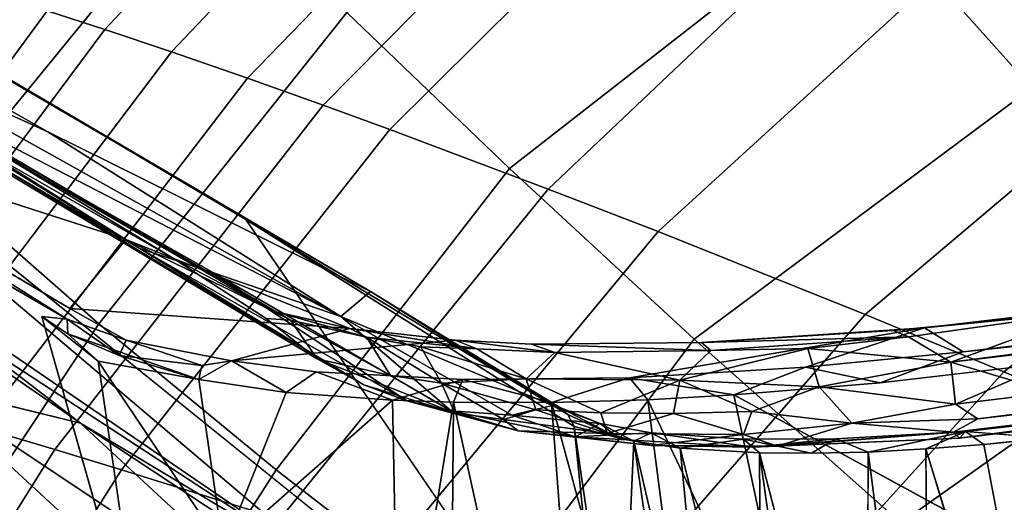
# Model space of a CAD drawing. Units: inches. Extents: x -11.5 to 14.7, y -14 to 12.2.
# Drawn here: x -4.5 to -2.5, y 5 to 6 of the extents above; entities that cross this region are included whole.
import ezdxf

# ---------------------------------------------------------------- set-up
doc = ezdxf.new("R2010")
doc.units = ezdxf.units.IN
doc.header["$MEASUREMENT"] = 0
for name, color, linetype in [('SEAT-BASE', 5, 'Continuous'), ('SEAT-FABRIC', 5, 'Continuous'), ('SEAT-SHELL', 5, 'Continuous')]:
    doc.layers.add(name, color=color, linetype=linetype)

msp = doc.modelspace()

# ---------------------------------------------------------------- linework, layer by layer
at = {"layer": 'SEAT-BASE'}
for points, invisible_edges in [([(-6.5663, 6.9996, 0.2008), (-4.4648, 5.8016, 7.8965), (-4.6849, 5.9906, 6.7223)], 2), ([(-3.3008, 4.5193, 11.1276), (-6.1327, 6.8036, 1.3004), (-4.0525, 5.6187, 8.9232)], 2), ([(-4.0525, 5.6187, 8.9232), (-6.1327, 6.8036, 1.3004), (-4.6254, 5.958, 6.8729)], 1), ([(-6.1379, 6.3749, 1.0742), (-6.3622, 6.5527, 0.2008), (-4.3966, 5.1941, 7.2537)], 12), ([(-6.1379, 6.3749, 1.0742), (-4.3966, 5.1941, 7.2537), (-4.7272, 5.2749, 6.6112)], 1), ([(3.1042, 5.9907, 13.5507), (-2.5831, 5.3212, 12.8296), (3.8709, 6.15, 13.7311)], 12), ([(-4.9968, 5.9917, 7.8782), (-4.0096, 5.4127, 11.6507), (-3.9036, 5.3285, 11.6257)], 1), ([(-4.0096, 5.4127, 11.6507), (-4.9968, 5.9917, 7.8782), (-4.205, 5.5392, 11.0266)], 1), ([(-3.7926, 5.4692, 9.9586), (-4.6849, 5.9906, 6.7223), (-4.4648, 5.8016, 7.8965)], 2), ([(-5.3826, 5.9666, 8.134), (-4.477, 5.4169, 11.4281), (-4.4248, 5.4112, 11.5955)], 1), ([(-3.7926, 5.4692, 9.9586), (-4.0525, 5.6187, 8.9232), (-4.6254, 5.958, 6.8729)], 1), ([(-5.0929, 5.8325, 9.1309), (-4.4248, 5.4112, 11.5955), (-4.4187, 5.4333, 11.553)], 2), ([(1.5904, 5.7838, 13.7938), (-2.7302, 5.2782, 13.2395), (-2.474, 4.9477, 13.1978)], 2), ([(-2.474, 4.9477, 13.1978), (-2.3719, 4.2426, 13.0473), (1.5904, 5.7838, 13.7938)], 1), ([(-4.0525, 5.6187, 8.9232), (-3.7926, 5.4692, 9.9586), (-3.3813, 5.2122, 11.3639)], 1), ([(-4.3797, 4.7304, 11.2737), (-4.477, 5.4169, 11.4281), (-4.845, 5.0019, 9.5746)], 3), ([(-4.2639, 4.6646, 11.6669), (-4.477, 5.4169, 11.4281), (-4.3797, 4.7304, 11.2737)], 2), ([(-4.4187, 5.4333, 11.553), (-4.4248, 5.4112, 11.5955), (-4.3017, 5.3674, 11.9293)], 1), ([(-4.082, 5.3241, 12.2973), (-3.8353, 5.3914, 12.1454), (-4.4187, 5.4333, 11.553)], 12), ([(-4.082, 5.3241, 12.2973), (-4.4187, 5.4333, 11.553), (-4.3017, 5.3674, 11.9293)], 1), ([(-3.2525, 5.2892, 13.0225), (-2.6381, 5.393, 12.9518), (-3.1025, 5.3628, 12.7743)], 12), ([(-4.082, 5.3241, 12.2973), (-3.9053, 5.3017, 12.5218), (-3.6157, 5.3671, 12.4077)], 2), ([(-3.9053, 5.3017, 12.5218), (-3.6002, 5.2855, 12.8044), (-3.6157, 5.3671, 12.4077)], 14), ([(-3.2525, 5.2892, 13.0225), (-3.6157, 5.3671, 12.4077), (-3.6002, 5.2855, 12.8044)], 3), ([(-3.4568, 5.3591, 12.5464), (-3.6157, 5.3671, 12.4077), (-3.2525, 5.2892, 13.0225)], 14), ([(-3.2525, 5.2892, 13.0225), (-3.1025, 5.3628, 12.7743), (-3.4568, 5.3591, 12.5464)], 13), ([(-2.7302, 5.2782, 13.2395), (-3.0356, 5.2535, 13.1464), (-2.474, 4.9477, 13.1978)], 12), ([(-2.3838, 5.1636, 12.2011), (-2.5528, 5.1769, 12.2175), (-1.9278, 5.2486, 12.3051)], 12), ([(-2.3098, 4.0676, 11.9557), (-2.5141, 5.1496, 12.1766), (-2.3838, 5.1636, 12.2011)], 12), ([(-2.7579, 4.2722, 11.833), (-2.982, 5.1323, 11.9438), (-2.8732, 5.1317, 12.0219)], 12), ([(-2.7579, 4.2722, 11.833), (-2.8732, 5.1317, 12.0219), (-2.7556, 5.134, 12.0881)], 1), ([(-2.4807, 4.0527, 11.9065), (-2.6349, 5.1411, 12.1394), (-2.3098, 4.0676, 11.9557)], 1), ([(-2.4807, 4.0527, 11.9065), (-2.6276, 4.152, 11.8716), (-2.6349, 5.1411, 12.1394)], 12)]:
    msp.add_3dface(points, dxfattribs=dict(at, invisible_edges=invisible_edges))
for points in [[(-4.4648, 5.8016, 7.8965), (-6.5663, 6.9996, 0.2008), (-4.8875, 5.9944, 6.7123)], [(-3.8495, 4.8663, 9.1509), (-6.3557, 6.5792, 0.2008), (-6.1327, 6.8036, 1.3004)], [(-3.3008, 4.5193, 11.1276), (-3.8495, 4.8663, 9.1509), (-6.1327, 6.8036, 1.3004)], [(-6.3557, 6.5792, 0.2008), (-3.8495, 4.8663, 9.1509), (-4.6568, 5.394, 6.2751)], [(-6.3622, 6.5527, 0.2008), (-4.6568, 5.394, 6.2751), (-4.3966, 5.1941, 7.2537)], [(4.0237, 6.1775, 13.789), (-2.6381, 5.393, 12.9518), (3.9753, 6.1121, 14.0653)], [(4.0237, 6.1775, 13.789), (-2.2955, 5.4272, 12.9557), (-2.6381, 5.393, 12.9518)], [(-2.2955, 5.4272, 12.9557), (3.8709, 6.15, 13.7311), (-2.5831, 5.3212, 12.8296)], [(-2.5576, 5.3434, 13.2398), (3.9753, 6.1121, 14.0653), (-2.6381, 5.393, 12.9518)], [(3.9753, 6.1121, 14.0653), (-2.5576, 5.3434, 13.2398), (1.5904, 5.7838, 13.7938)], [(-4.2729, 5.5588, 9.8356), (-5.0157, 6.0167, 6.7452), (-5.1322, 6.0605, 6.7966)], [(-4.2729, 5.5588, 9.8356), (-5.1322, 6.0605, 6.7966), (-4.9112, 5.9324, 7.9148)], [(-3.8539, 5.4168, 10.2479), (-4.8875, 5.9944, 6.7123), (-5.0157, 6.0167, 6.7452)], [(-4.2729, 5.5588, 9.8356), (-4.1197, 5.5075, 9.8418), (-5.0157, 6.0167, 6.7452)], [(-4.1197, 5.5075, 9.8418), (-3.8539, 5.4168, 10.2479), (-5.0157, 6.0167, 6.7452)], [(-2.5269, 5.2031, 12.5906), (-2.5731, 5.2342, 12.681), (3.9261, 6.0204, 13.5518)], [(-2.5731, 5.2342, 12.681), (-2.4572, 5.284, 12.7672), (3.9261, 6.0204, 13.5518)], [(4.0818, 5.9696, 13.3912), (-2.5269, 5.2031, 12.5906), (3.9261, 6.0204, 13.5518)], [(-4.8965, 5.9573, 8.5511), (-4.205, 5.5392, 11.0266), (-4.9968, 5.9917, 7.8782)], [(-4.9112, 5.9324, 7.9148), (-4.9968, 5.9917, 7.8782), (-3.9036, 5.3285, 11.6257)], [(-3.8539, 5.4168, 10.2479), (-4.4648, 5.8016, 7.8965), (-4.8875, 5.9944, 6.7123)], [(-3.7926, 5.4692, 9.9586), (-4.6254, 5.958, 6.8729), (-4.6849, 5.9906, 6.7223)], [(-2.4572, 5.284, 12.7672), (-2.5831, 5.3212, 12.8296), (3.1042, 5.9907, 13.5507)], [(-5.0929, 5.8325, 9.1309), (-5.3826, 5.9666, 8.134), (-4.4248, 5.4112, 11.5955)], [(-4.8965, 5.9573, 8.5511), (-3.9955, 5.4279, 11.8502), (-3.9588, 5.4093, 11.8411)], [(-4.8965, 5.9573, 8.5511), (-3.9588, 5.4093, 11.8411), (-4.205, 5.5392, 11.0266)], [(-4.8965, 5.9573, 8.5511), (-4.8873, 5.9438, 8.737), (-3.9955, 5.4279, 11.8502)], [(-1.5819, 5.2808, 12.5303), (-2.5778, 5.1754, 12.494), (4.0818, 5.9696, 13.3912)], [(-2.5778, 5.1754, 12.494), (-2.5269, 5.2031, 12.5906), (4.0818, 5.9696, 13.3912)], [(-4.3019, 5.5774, 10.9496), (-4.8873, 5.9438, 8.737), (-5.0929, 5.8325, 9.1309)], [(-4.9112, 5.9324, 7.9148), (-3.9036, 5.3285, 11.6257), (-4.2729, 5.5588, 9.8356)], [(-3.9955, 5.4279, 11.8502), (-4.8873, 5.9438, 8.737), (-4.3019, 5.5774, 10.9496)], [(-5.0929, 5.8325, 9.1309), (-4.4187, 5.4333, 11.553), (-4.3019, 5.5774, 10.9496)], [(-4.4648, 5.8016, 7.8965), (-3.8539, 5.4168, 10.2479), (-3.7926, 5.4692, 9.9586)], [(-2.7302, 5.2782, 13.2395), (1.5904, 5.7838, 13.7938), (-2.5576, 5.3434, 13.2398)], [(-3.3681, 5.1873, 11.3869), (-3.3008, 4.5193, 11.1276), (-4.0525, 5.6187, 8.9232)], [(-3.3681, 5.1873, 11.3869), (-4.0525, 5.6187, 8.9232), (-3.3813, 5.2122, 11.3639)], [(-4.3019, 5.5774, 10.9496), (-4.4187, 5.4333, 11.553), (-3.8353, 5.3914, 12.1454)], [(-4.3019, 5.5774, 10.9496), (-3.8353, 5.3914, 12.1454), (-3.9955, 5.4279, 11.8502)], [(-4.1197, 5.5075, 9.8418), (-4.2729, 5.5588, 9.8356), (-3.717, 5.2409, 11.5447)], [(-4.2729, 5.5588, 9.8356), (-3.9036, 5.3285, 11.6257), (-3.8061, 5.2746, 11.5819)], [(-4.2729, 5.5588, 9.8356), (-3.8061, 5.2746, 11.5819), (-3.717, 5.2409, 11.5447)], [(-4.205, 5.5392, 11.0266), (-3.9588, 5.4093, 11.8411), (-4.0096, 5.4127, 11.6507)], [(-3.8539, 5.4168, 10.2479), (-4.1197, 5.5075, 9.8418), (-3.624, 5.2201, 11.5099)], [(-3.717, 5.2409, 11.5447), (-3.624, 5.2201, 11.5099), (-4.1197, 5.5075, 9.8418)], [(-3.4133, 5.2312, 11.3759), (-3.7926, 5.4692, 9.9586), (-3.8539, 5.4168, 10.2479)], [(-3.3976, 5.2273, 11.3705), (-3.3813, 5.2122, 11.3639), (-3.7926, 5.4692, 9.9586)], [(-3.4133, 5.2312, 11.3759), (-3.3976, 5.2273, 11.3705), (-3.7926, 5.4692, 9.9586)], [(-4.2639, 4.6646, 11.6669), (-4.3596, 5.3239, 11.8061), (-4.477, 5.4169, 11.4281)], [(-4.477, 5.4169, 11.4281), (-4.3596, 5.3239, 11.8061), (-4.4232, 5.3804, 11.6201)], [(-4.477, 5.4169, 11.4281), (-4.4232, 5.3804, 11.6201), (-4.4248, 5.4112, 11.5955)], [(-3.8005, 5.3737, 12.1205), (-3.9588, 5.4093, 11.8411), (-3.9955, 5.4279, 11.8502)], [(-3.8353, 5.3914, 12.1454), (-3.8005, 5.3737, 12.1205), (-3.9955, 5.4279, 11.8502)], [(-3.624, 5.2201, 11.5099), (-3.4978, 5.211, 11.4634), (-3.8539, 5.4168, 10.2479)], [(-3.4133, 5.2312, 11.3759), (-3.8539, 5.4168, 10.2479), (-3.4978, 5.211, 11.4634)], [(-2.6712, 5.3741, 12.8848), (-2.703, 5.3877, 12.9113), (-2.2955, 5.4272, 12.9557)], [(-2.6381, 5.393, 12.9518), (-2.2955, 5.4272, 12.9557), (-2.703, 5.3877, 12.9113)], [(-2.5831, 5.3212, 12.8296), (-2.6712, 5.3741, 12.8848), (-2.2955, 5.4272, 12.9557)], [(-4.4248, 5.4112, 11.5955), (-4.4232, 5.3804, 11.6201), (-4.3162, 5.3357, 11.9328)], [(-4.4248, 5.4112, 11.5955), (-4.3162, 5.3357, 11.9328), (-4.3017, 5.3674, 11.9293)], [(-3.9036, 5.3285, 11.6257), (-4.0096, 5.4127, 11.6507), (-3.9588, 5.4093, 11.8411)], [(-3.8005, 5.3737, 12.1205), (-3.7506, 5.2936, 11.9918), (-3.9588, 5.4093, 11.8411)], [(-3.9588, 5.4093, 11.8411), (-3.7506, 5.2936, 11.9918), (-3.9036, 5.3285, 11.6257)], [(-4.6568, 5.394, 6.2751), (-3.8495, 4.8663, 9.1509), (-4.3966, 5.1941, 7.2537)], [(-4.4232, 5.3804, 11.6201), (-4.1499, 5.2853, 12.2423), (-4.3162, 5.3357, 11.9328)], [(-4.1499, 5.2853, 12.2423), (-4.4232, 5.3804, 11.6201), (-4.3596, 5.3239, 11.8061)], [(-3.8353, 5.3914, 12.1454), (-4.082, 5.3241, 12.2973), (-3.6157, 5.3671, 12.4077)], [(-3.6157, 5.3671, 12.4077), (-3.5705, 5.3491, 12.3943), (-3.8353, 5.3914, 12.1454)], [(-3.5705, 5.3491, 12.3943), (-3.8005, 5.3737, 12.1205), (-3.8353, 5.3914, 12.1454)], [(-2.6381, 5.393, 12.9518), (-3.2525, 5.2892, 13.0225), (-2.8859, 5.3108, 13.1696)], [(-2.6381, 5.393, 12.9518), (-2.703, 5.3877, 12.9113), (-3.1025, 5.3628, 12.7743)], [(-2.703, 5.3877, 12.9113), (-2.6712, 5.3741, 12.8848), (-3.1025, 5.3628, 12.7743)], [(-2.6381, 5.393, 12.9518), (-2.8859, 5.3108, 13.1696), (-2.5576, 5.3434, 13.2398)], [(-4.3017, 5.3674, 11.9293), (-4.3162, 5.3357, 11.9328), (-4.1442, 5.3149, 12.2423)], [(-4.1442, 5.3149, 12.2423), (-4.082, 5.3241, 12.2973), (-4.3017, 5.3674, 11.9293)], [(-3.8005, 5.3737, 12.1205), (-3.6875, 5.3538, 12.2594), (-3.6444, 5.2778, 12.143)], [(-3.6444, 5.2778, 12.143), (-3.7506, 5.2936, 11.9918), (-3.8005, 5.3737, 12.1205)], [(-3.8005, 5.3737, 12.1205), (-3.5705, 5.3491, 12.3943), (-3.6875, 5.3538, 12.2594)], [(-3.5705, 5.3491, 12.3943), (-3.6157, 5.3671, 12.4077), (-3.4086, 5.3417, 12.5336)], [(-3.6157, 5.3671, 12.4077), (-3.4568, 5.3591, 12.5464), (-3.4086, 5.3417, 12.5336)], [(-3.1025, 5.3628, 12.7743), (-3.0831, 5.3456, 12.7368), (-3.4568, 5.3591, 12.5464)], [(-3.0831, 5.3456, 12.7368), (-3.4086, 5.3417, 12.5336), (-3.4568, 5.3591, 12.5464)], [(-2.6712, 5.3741, 12.8848), (-3.0831, 5.3456, 12.7368), (-3.1025, 5.3628, 12.7743)], [(-3.0831, 5.3456, 12.7368), (-2.6712, 5.3741, 12.8848), (-2.8812, 5.3502, 12.8181)], [(-2.8812, 5.3502, 12.8181), (-2.6712, 5.3741, 12.8848), (-2.5831, 5.3212, 12.8296)], [(-4.1499, 5.2853, 12.2423), (-4.1442, 5.3149, 12.2423), (-4.3162, 5.3357, 11.9328)], [(-3.468, 5.2867, 12.3898), (-3.6444, 5.2778, 12.143), (-3.6875, 5.3538, 12.2594)], [(-3.6875, 5.3538, 12.2594), (-3.5705, 5.3491, 12.3943), (-3.468, 5.2867, 12.3898)], [(-3.5705, 5.3491, 12.3943), (-3.4086, 5.3417, 12.5336), (-3.468, 5.2867, 12.3898)], [(-3.148, 5.2838, 12.6213), (-3.468, 5.2867, 12.3898), (-3.4086, 5.3417, 12.5336)], [(-3.4086, 5.3417, 12.5336), (-3.0831, 5.3456, 12.7368), (-3.148, 5.2838, 12.6213)], [(-2.8573, 5.2701, 12.7111), (-3.148, 5.2838, 12.6213), (-2.8812, 5.3502, 12.8181)], [(-3.0831, 5.3456, 12.7368), (-2.8812, 5.3502, 12.8181), (-3.148, 5.2838, 12.6213)], [(-2.5576, 5.3434, 13.2398), (-2.8859, 5.3108, 13.1696), (-2.7302, 5.2782, 13.2395)], [(-2.5831, 5.3212, 12.8296), (-2.8573, 5.2701, 12.7111), (-2.8812, 5.3502, 12.8181)], [(-4.3596, 5.3239, 11.8061), (-4.2639, 4.6646, 11.6669), (-4.0989, 4.9326, 12.1671)], [(-4.0989, 4.9326, 12.1671), (-4.1499, 5.2853, 12.2423), (-4.3596, 5.3239, 11.8061)], [(-4.1499, 5.2853, 12.2423), (-3.9681, 5.258, 12.4928), (-4.082, 5.3241, 12.2973)], [(-4.1442, 5.3149, 12.2423), (-4.1499, 5.2853, 12.2423), (-4.082, 5.3241, 12.2973)], [(-3.9053, 5.3017, 12.5218), (-4.082, 5.3241, 12.2973), (-3.9681, 5.258, 12.4928)], [(-3.7506, 5.2936, 11.9918), (-3.6167, 5.2152, 11.9), (-3.9036, 5.3285, 11.6257)], [(-3.8061, 5.2746, 11.5819), (-3.9036, 5.3285, 11.6257), (-3.6167, 5.2152, 11.9)], [(-2.5731, 5.2342, 12.681), (-2.8573, 5.2701, 12.7111), (-2.5831, 5.3212, 12.8296)], [(-2.5731, 5.2342, 12.681), (-2.5831, 5.3212, 12.8296), (-2.4572, 5.284, 12.7672)], [(-3.9681, 5.258, 12.4928), (-3.7464, 5.2425, 12.7163), (-3.9053, 5.3017, 12.5218)], [(-3.6002, 5.2855, 12.8044), (-3.9053, 5.3017, 12.5218), (-3.7464, 5.2425, 12.7163)], [(-3.6167, 5.2152, 11.9), (-3.7506, 5.2936, 11.9918), (-3.6444, 5.2778, 12.143)], [(-2.8859, 5.3108, 13.1696), (-3.2525, 5.2892, 13.0225), (-3.0356, 5.2535, 13.1464)], [(-3.0356, 5.2535, 13.1464), (-2.7302, 5.2782, 13.2395), (-2.8859, 5.3108, 13.1696)], [(-4.033, 4.6335, 9.6396), (-4.8766, 5.1795, 6.6613), (-4.7272, 5.2749, 6.6112)], [(-3.8602, 4.6977, 9.713), (-4.7272, 5.2749, 6.6112), (-4.3966, 5.1941, 7.2537)], [(-3.8602, 4.6977, 9.713), (-4.033, 4.6335, 9.6396), (-4.7272, 5.2749, 6.6112)], [(-3.9681, 5.258, 12.4928), (-4.1499, 5.2853, 12.2423), (-4.0989, 4.9326, 12.1671)], [(-3.717, 5.2409, 11.5447), (-3.8061, 5.2746, 11.5819), (-3.6167, 5.2152, 11.9)], [(-3.7464, 5.2425, 12.7163), (-3.6192, 5.2379, 12.8224), (-3.6002, 5.2855, 12.8044)], [(-3.4477, 5.2219, 12.2433), (-3.6444, 5.2778, 12.143), (-3.468, 5.2867, 12.3898)], [(-3.5154, 5.2017, 12.05), (-3.6444, 5.2778, 12.143), (-3.4477, 5.2219, 12.2433)], [(-3.6444, 5.2778, 12.143), (-3.5154, 5.2017, 12.05), (-3.6167, 5.2152, 11.9)], [(-3.6192, 5.2379, 12.8224), (-3.4151, 5.2373, 12.9619), (-3.6002, 5.2855, 12.8044)], [(-3.2525, 5.2892, 13.0225), (-3.6002, 5.2855, 12.8044), (-3.4151, 5.2373, 12.9619)], [(-3.3127, 5.2158, 12.3635), (-3.468, 5.2867, 12.3898), (-3.148, 5.2838, 12.6213)], [(-3.3127, 5.2158, 12.3635), (-3.4477, 5.2219, 12.2433), (-3.468, 5.2867, 12.3898)], [(-3.4151, 5.2373, 12.9619), (-3.2144, 5.2433, 13.0703), (-3.2525, 5.2892, 13.0225)], [(-3.1613, 5.2145, 12.4721), (-3.3127, 5.2158, 12.3635), (-3.148, 5.2838, 12.6213)], [(-3.2144, 5.2433, 13.0703), (-3.0356, 5.2535, 13.1464), (-3.2525, 5.2892, 13.0225)], [(-2.9978, 5.2185, 12.5643), (-3.1613, 5.2145, 12.4721), (-3.148, 5.2838, 12.6213)], [(-2.9978, 5.2185, 12.5643), (-3.148, 5.2838, 12.6213), (-2.8573, 5.2701, 12.7111)], [(-2.5654, 5.1634, 12.3534), (-2.5778, 5.1754, 12.494), (-1.5819, 5.2808, 12.5303)], [(-1.9278, 5.2486, 12.3051), (-2.5654, 5.1634, 12.3534), (-1.5819, 5.2808, 12.5303)], [(-3.7464, 5.2425, 12.7163), (-3.9681, 5.258, 12.4928), (-4.0989, 4.9326, 12.1671)], [(-3.2144, 5.2433, 13.0703), (-2.8863, 4.5514, 13.0132), (-3.0356, 5.2535, 13.1464)], [(-2.474, 4.9477, 13.1978), (-3.0356, 5.2535, 13.1464), (-2.8863, 4.5514, 13.0132)], [(-2.7893, 5.1945, 12.5621), (-2.9978, 5.2185, 12.5643), (-2.8573, 5.2701, 12.7111)], [(-2.7893, 5.1945, 12.5621), (-2.8573, 5.2701, 12.7111), (-2.5731, 5.2342, 12.681)], [(-3.7464, 5.2425, 12.7163), (-4.0989, 4.9326, 12.1671), (-3.7328, 4.5422, 12.4826)], [(-3.7328, 4.5422, 12.4826), (-3.6192, 5.2379, 12.8224), (-3.7464, 5.2425, 12.7163)], [(-3.6192, 5.2379, 12.8224), (-3.7328, 4.5422, 12.4826), (-3.6313, 3.8373, 12.3385)], [(-3.6167, 5.2152, 11.9), (-3.485, 5.1781, 11.8715), (-3.717, 5.2409, 11.5447)], [(-3.624, 5.2201, 11.5099), (-3.717, 5.2409, 11.5447), (-3.485, 5.1781, 11.8715)], [(-3.6313, 3.8373, 12.3385), (-3.3095, 3.8268, 12.5971), (-3.6192, 5.2379, 12.8224)], [(-3.4151, 5.2373, 12.9619), (-3.6192, 5.2379, 12.8224), (-3.3095, 3.8268, 12.5971)], [(-3.2144, 5.2433, 13.0703), (-3.4151, 5.2373, 12.9619), (-3.0314, 3.8325, 12.7587)], [(-3.3095, 3.8268, 12.5971), (-3.0314, 3.8325, 12.7587), (-3.4151, 5.2373, 12.9619)], [(-2.8863, 4.5514, 13.0132), (-3.2144, 5.2433, 13.0703), (-3.0314, 3.8325, 12.7587)], [(-2.5269, 5.2031, 12.5906), (-2.7893, 5.1945, 12.5621), (-2.5731, 5.2342, 12.681)], [(-1.9278, 5.2486, 12.3051), (-2.5528, 5.1769, 12.2175), (-2.5654, 5.1634, 12.3534)], [(-3.4978, 5.211, 11.4634), (-3.624, 5.2201, 11.5099), (-3.3661, 5.1657, 11.8001)], [(-3.485, 5.1781, 11.8715), (-3.3661, 5.1657, 11.8001), (-3.624, 5.2201, 11.5099)], [(-3.5154, 5.2017, 12.05), (-3.485, 5.1781, 11.8715), (-3.6167, 5.2152, 11.9)], [(-3.2992, 5.1728, 12.2096), (-3.5154, 5.2017, 12.05), (-3.4477, 5.2219, 12.2433)], [(-3.3138, 5.1938, 11.6227), (-3.4133, 5.2312, 11.3759), (-3.4978, 5.211, 11.4634)], [(-3.2992, 5.1728, 12.2096), (-3.4477, 5.2219, 12.2433), (-3.3127, 5.2158, 12.3635)], [(-3.3976, 5.2273, 11.3705), (-3.4133, 5.2312, 11.3759), (-3.3138, 5.1938, 11.6227)], [(-3.3813, 5.2122, 11.3639), (-3.3976, 5.2273, 11.3705), (-3.276, 5.164, 11.5974)], [(-3.3138, 5.1938, 11.6227), (-3.276, 5.164, 11.5974), (-3.3976, 5.2273, 11.3705)], [(-3.276, 5.164, 11.5974), (-3.3681, 5.1873, 11.3869), (-3.3813, 5.2122, 11.3639)], [(-3.2992, 5.1728, 12.2096), (-3.3127, 5.2158, 12.3635), (-3.1613, 5.2145, 12.4721)], [(-3.0155, 5.1705, 12.4119), (-3.2992, 5.1728, 12.2096), (-3.1613, 5.2145, 12.4721)], [(-3.0155, 5.1705, 12.4119), (-3.1613, 5.2145, 12.4721), (-2.9978, 5.2185, 12.5643)], [(-3.0155, 5.1705, 12.4119), (-2.9978, 5.2185, 12.5643), (-2.7893, 5.1945, 12.5621)], [(-4.3966, 5.1941, 7.2537), (-3.6888, 4.727, 9.7874), (-3.8602, 4.6977, 9.713)], [(-4.3966, 5.1941, 7.2537), (-3.8495, 4.8663, 9.1509), (-3.6888, 4.727, 9.7874)], [(-3.485, 5.1781, 11.8715), (-3.5154, 5.2017, 12.05), (-3.2992, 5.1728, 12.2096)], [(-3.3661, 5.1657, 11.8001), (-3.3138, 5.1938, 11.6227), (-3.4978, 5.211, 11.4634)], [(-3.3661, 5.1657, 11.8001), (-3.2078, 5.1745, 11.7848), (-3.3138, 5.1938, 11.6227)], [(-3.2078, 5.1745, 11.7848), (-3.2439, 5.1567, 11.6514), (-3.3138, 5.1938, 11.6227)], [(-3.2439, 5.1567, 11.6514), (-3.276, 5.164, 11.5974), (-3.3138, 5.1938, 11.6227)], [(-2.9453, 5.1464, 12.299), (-3.0155, 5.1705, 12.4119), (-2.7893, 5.1945, 12.5621)], [(-2.5778, 5.1754, 12.494), (-2.9453, 5.1464, 12.299), (-2.7893, 5.1945, 12.5621)], [(-2.5778, 5.1754, 12.494), (-2.7893, 5.1945, 12.5621), (-2.5269, 5.2031, 12.5906)], [(-4.033, 4.6335, 9.6396), (-4.6847, 4.8893, 7.7201), (-4.8766, 5.1795, 6.6613)], [(-3.3661, 5.1657, 11.8001), (-3.485, 5.1781, 11.8715), (-3.2076, 5.1481, 12.1131)], [(-3.2076, 5.1481, 12.1131), (-3.485, 5.1781, 11.8715), (-3.2992, 5.1728, 12.2096)], [(-3.2725, 4.5294, 11.2473), (-3.3681, 5.1873, 11.3869), (-3.2439, 5.1567, 11.6514)], [(-3.3681, 5.1873, 11.3869), (-3.2725, 4.5294, 11.2473), (-3.3008, 4.5193, 11.1276)], [(-3.276, 5.164, 11.5974), (-3.2439, 5.1567, 11.6514), (-3.3681, 5.1873, 11.3869)], [(-3.3661, 5.1657, 11.8001), (-2.9966, 5.1444, 12.1165), (-3.2078, 5.1745, 11.7848)], [(-3.2076, 5.1481, 12.1131), (-3.2992, 5.1728, 12.2096), (-3.0155, 5.1705, 12.4119)], [(-3.1468, 5.142, 11.7844), (-3.2439, 5.1567, 11.6514), (-3.2078, 5.1745, 11.7848)], [(-3.2078, 5.1745, 11.7848), (-3.0153, 5.1613, 11.9774), (-3.1468, 5.142, 11.7844)], [(-3.0153, 5.1613, 11.9774), (-3.2078, 5.1745, 11.7848), (-2.9966, 5.1444, 12.1165)], [(-2.9453, 5.1464, 12.299), (-3.2076, 5.1481, 12.1131), (-3.0155, 5.1705, 12.4119)], [(-2.9966, 5.1444, 12.1165), (-2.5654, 5.1634, 12.3534), (-2.5528, 5.1769, 12.2175)], [(-2.5528, 5.1769, 12.2175), (-2.8229, 5.1616, 12.1064), (-2.9966, 5.1444, 12.1165)], [(-2.5654, 5.1634, 12.3534), (-2.9453, 5.1464, 12.299), (-2.5778, 5.1754, 12.494)], [(-2.8229, 5.1616, 12.1064), (-2.5528, 5.1769, 12.2175), (-2.7556, 5.134, 12.0881)], [(-2.6349, 5.1411, 12.1394), (-2.7556, 5.134, 12.0881), (-2.5528, 5.1769, 12.2175)], [(-2.5141, 5.1496, 12.1766), (-2.6349, 5.1411, 12.1394), (-2.5528, 5.1769, 12.2175)], [(-2.3838, 5.1636, 12.2011), (-2.5141, 5.1496, 12.1766), (-2.5528, 5.1769, 12.2175)], [(-2.9966, 5.1444, 12.1165), (-3.3661, 5.1657, 11.8001), (-3.2076, 5.1481, 12.1131)], [(-3.2439, 5.1567, 11.6514), (-3.1445, 4.4701, 11.5044), (-3.2725, 4.5294, 11.2473)], [(-3.1468, 5.142, 11.7844), (-3.0805, 4.4539, 11.5933), (-3.2439, 5.1567, 11.6514)], [(-3.1445, 4.4701, 11.5044), (-3.2439, 5.1567, 11.6514), (-3.0805, 4.4539, 11.5933)], [(-2.982, 5.1323, 11.9438), (-3.1468, 5.142, 11.7844), (-3.0153, 5.1613, 11.9774)], [(-3.0153, 5.1613, 11.9774), (-2.8229, 5.1616, 12.1064), (-2.8732, 5.1317, 12.0219)], [(-2.8229, 5.1616, 12.1064), (-3.0153, 5.1613, 11.9774), (-2.9966, 5.1444, 12.1165)], [(-2.8732, 5.1317, 12.0219), (-2.982, 5.1323, 11.9438), (-3.0153, 5.1613, 11.9774)], [(-2.9966, 5.1444, 12.1165), (-2.9453, 5.1464, 12.299), (-2.5654, 5.1634, 12.3534)], [(-2.7556, 5.134, 12.0881), (-2.8732, 5.1317, 12.0219), (-2.8229, 5.1616, 12.1064)], [(-2.9966, 5.1444, 12.1165), (-3.2076, 5.1481, 12.1131), (-2.9453, 5.1464, 12.299)], [(-3.1468, 5.142, 11.7844), (-2.982, 5.1323, 11.9438), (-2.9777, 4.4702, 11.718)], [(-3.0805, 4.4539, 11.5933), (-3.1468, 5.142, 11.7844), (-2.9777, 4.4702, 11.718)], [(-2.8715, 4.3502, 11.7746), (-2.9777, 4.4702, 11.718), (-2.982, 5.1323, 11.9438)], [(-2.8715, 4.3502, 11.7746), (-2.982, 5.1323, 11.9438), (-2.7579, 4.2722, 11.833)], [(-2.6276, 4.152, 11.8716), (-2.7579, 4.2722, 11.833), (-2.7556, 5.134, 12.0881)], [(-2.6276, 4.152, 11.8716), (-2.7556, 5.134, 12.0881), (-2.6349, 5.1411, 12.1394)], [(-2.3098, 4.0676, 11.9557), (-2.6349, 5.1411, 12.1394), (-2.5141, 5.1496, 12.1766)]]:
    msp.add_3dface(points, dxfattribs=at)
at = {"layer": 'SEAT-FABRIC'}
for points in [[(-4.3457, 6.0149, 18.7599), (-4.4664, 6.0539, 19.0123), (-3.8332, 6.7408, 19.0316), (-3.7107, 6.6939, 18.7841)], [(-4.2072, 5.9684, 18.5076), (-4.3457, 6.0149, 18.7599), (-3.7107, 6.6939, 18.7841), (-3.5707, 6.6382, 18.5363)], [(-2.1118, 5.9707, 17.1497), (-2.5477, 6.1838, 17.4131), (-1.825, 6.6765, 17.4533), (-1.3875, 6.4177, 17.1954)], [(-4.0484, 5.9134, 18.2568), (-4.2072, 5.9684, 18.5076), (-3.5707, 6.6382, 18.5363), (-3.4105, 6.5721, 18.2897)], [(-3.891, 5.8572, 18.0416), (-4.0484, 5.9134, 18.2568), (-3.4105, 6.5721, 18.2897), (-3.2519, 6.5046, 18.0777)], [(-3.7518, 5.8064, 17.8744), (-3.891, 5.8572, 18.0416), (-3.2519, 6.5046, 18.0777), (-3.1115, 6.4433, 17.9129)], [(-3.4221, 5.6825, 17.5492), (-3.7518, 5.8064, 17.8744), (-3.1115, 6.4433, 17.9129), (-2.7789, 6.2925, 17.5918)], [(-3.1932, 5.5939, 17.3683), (-3.4221, 5.6825, 17.5492), (-2.7789, 6.2925, 17.5918), (-2.5477, 6.1838, 17.4131)], [(-2.7616, 5.4212, 17.1015), (-3.1932, 5.5939, 17.3683), (-2.5477, 6.1838, 17.4131), (-2.1118, 5.9707, 17.1497)], [(-5.02, 5.3012, 18.9959), (-5.1445, 5.3328, 19.3097), (-4.594, 6.0931, 19.3201), (-4.4664, 6.0539, 19.0123)], [(-4.9014, 5.2695, 18.7386), (-5.02, 5.3012, 18.9959), (-4.4664, 6.0539, 19.0123), (-4.3457, 6.0149, 18.7599)], [(-4.7648, 5.2314, 18.4816), (-4.9014, 5.2695, 18.7386), (-4.3457, 6.0149, 18.7599), (-4.2072, 5.9684, 18.5076)], [(-2.4724, 5.3015, 16.9653), (-2.7616, 5.4212, 17.1015), (-2.1118, 5.9707, 17.1497), (-1.8202, 5.8227, 17.0155)], [(-4.6072, 5.1861, 18.2261), (-4.7648, 5.2314, 18.4816), (-4.2072, 5.9684, 18.5076), (-4.0484, 5.9134, 18.2568)], [(-4.4505, 5.1396, 18.007), (-4.6072, 5.1861, 18.2261), (-4.0484, 5.9134, 18.2568), (-3.891, 5.8572, 18.0416)], [(-4.3114, 5.0974, 17.8369), (-4.4505, 5.1396, 18.007), (-3.891, 5.8572, 18.0416), (-3.7518, 5.8064, 17.8744)], [(-3.9812, 4.9944, 17.5066), (-4.3114, 5.0974, 17.8369), (-3.7518, 5.8064, 17.8744), (-3.4221, 5.6825, 17.5492)], [(-1.9117, 5.0606, 16.7733), (-2.4724, 5.3015, 16.9653), (-1.8202, 5.8227, 17.0155), (-1.2564, 5.5245, 16.8275)], [(-3.7517, 4.9209, 17.3233), (-3.9812, 4.9944, 17.5066), (-3.4221, 5.6825, 17.5492), (-3.1932, 5.5939, 17.3683)], [(-3.3203, 4.7792, 17.0534), (-3.7517, 4.9209, 17.3233), (-3.1932, 5.5939, 17.3683), (-2.7616, 5.4212, 17.1015)], [(-3.0324, 4.6823, 16.9157), (-3.3203, 4.7792, 17.0534), (-2.7616, 5.4212, 17.1015), (-2.4724, 5.3015, 16.9653)], [(-2.4771, 4.4907, 16.7214), (-3.0324, 4.6823, 16.9157), (-2.4724, 5.3015, 16.9653), (-1.9117, 5.0606, 16.7733)], [(-4.9336, 4.3681, 17.9818), (-5.0899, 4.4058, 18.2046), (-4.6072, 5.1861, 18.2261), (-4.4505, 5.1396, 18.007)], [(-4.7946, 4.3338, 17.8089), (-4.9336, 4.3681, 17.9818), (-4.4505, 5.1396, 18.007), (-4.3114, 5.0974, 17.8369)], [(-4.4633, 4.2497, 17.4729), (-4.7946, 4.3338, 17.8089), (-4.3114, 5.0974, 17.8369), (-3.9812, 4.9944, 17.5066)], [(-2.1134, 4.3618, 16.6335), (-2.4771, 4.4907, 16.7214), (-1.9117, 5.0606, 16.7733), (-1.5432, 4.8961, 16.687)]]:
    msp.add_3dface(points, dxfattribs=at)
at = {"layer": 'SEAT-SHELL'}
for points in [[(-2.7738, 6.2952, 15.3421), (-1.8526, 7.0128, 15.4613), (-1.5525, 6.5939, 15.075), (-2.4144, 5.8934, 14.9473)], [(-5.1819, 6.159, 17.4966), (-4.6046, 6.8406, 17.4919), (-4.3881, 6.6066, 16.9074), (-4.9498, 5.933, 16.9055)], [(-3.8414, 6.0506, 15.8301), (-3.0968, 6.6582, 15.8008), (-2.7738, 6.2952, 15.3421), (-3.5029, 5.7255, 15.3583)], [(-4.9498, 5.933, 16.9055), (-4.3881, 6.6066, 16.9074), (-4.1352, 6.344, 16.3504), (-4.677, 5.6807, 16.3432)], [(-4.677, 5.6807, 16.3432), (-4.1352, 6.344, 16.3504), (-3.8414, 6.0506, 15.8301), (-4.3582, 5.4018, 15.8189)], [(-3.5029, 5.7255, 15.3583), (-2.7738, 6.2952, 15.3421), (-2.4144, 5.8934, 14.9473), (-3.1177, 5.3694, 14.9488)], [(-4.3582, 5.4018, 15.8189), (-3.8414, 6.0506, 15.8301), (-3.5029, 5.7255, 15.3583), (-3.9891, 5.0973, 15.3445)], [(-3.1177, 5.3694, 14.9488), (-2.4144, 5.8934, 14.9473), (-2.0231, 5.4563, 14.6277), (-2.6874, 4.9864, 14.616)], [(-3.9891, 5.0973, 15.3445), (-3.5029, 5.7255, 15.3583), (-3.1177, 5.3694, 14.9488), (-3.5677, 4.7702, 14.933)], [(-5.1242, 5.022, 16.3206), (-4.677, 5.6807, 16.3432), (-4.3582, 5.4018, 15.8189), (-4.7775, 4.7681, 15.79)], [(-2.6874, 4.9864, 14.616), (-2.0231, 5.4563, 14.6277), (-1.6071, 4.9904, 14.3904), (-2.2181, 4.5834, 14.371)], [(-4.7775, 4.7681, 15.79), (-4.3582, 5.4018, 15.8189), (-3.9891, 5.0973, 15.3445), (-4.3769, 4.4919, 15.3111)], [(-3.5677, 4.7702, 14.933), (-3.1177, 5.3694, 14.9488), (-2.6874, 4.9864, 14.616), (-3.0961, 4.426, 14.5969)], [(-4.3769, 4.4919, 15.3111), (-3.9891, 5.0973, 15.3445), (-3.5677, 4.7702, 14.933), (-3.9209, 4.1972, 14.8973)]]:
    msp.add_3dface(points, dxfattribs=at)

doc.saveas('drawing.dxf')
